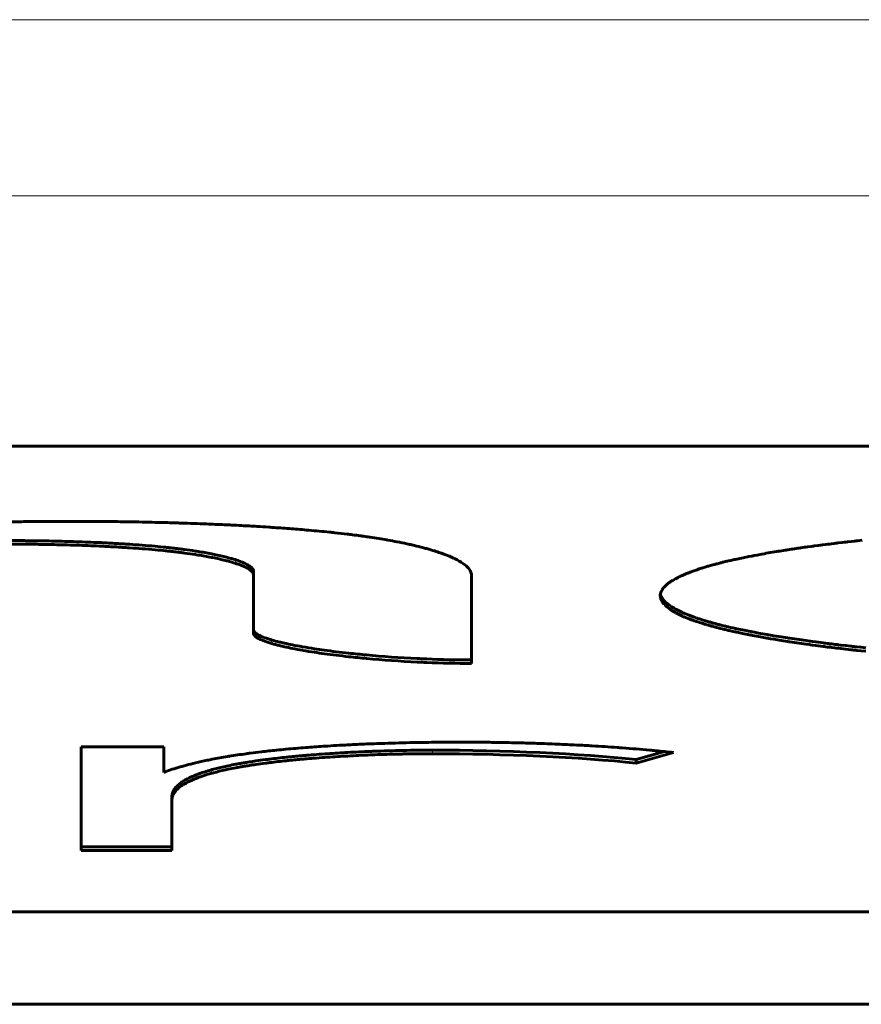
# Model space of a CAD drawing. Units: millimetres. Extents: x -809 to 1664, y 781 to 1937.
# Drawn here: x -141 to -139, y 788 to 791 of the extents above; entities that cross this region are included whole.
import ezdxf

# ---------------------------------------------------------------- set-up
doc = ezdxf.new("R2010")
doc.units = ezdxf.units.MM
doc.linetypes.add('K5LT_BASIC', pattern=[0])
doc.linetypes.add('K5LT_THIN', pattern=[0])

msp = doc.modelspace()

# ---------------------------------------------------------------- linework, layer by layer
at = {"linetype": 'K5LT_THIN', "lineweight": 18}
for p, q in [((-166.5618, 791.1269), (-27.614, 791.1269)), ((-166.5618, 790.6329), (-27.614, 790.6329)), ((-139.7945, 789.0801), (-139.7945, 789.0701))]:
    msp.add_line(p, q, dxfattribs=at)
at = {"linetype": 'K5LT_BASIC', "lineweight": 60}
for p, q in [((-163.8618, 789.9323), (-132.8618, 789.9323)), ((-138.6684, 789.6593), (-138.6757, 789.6584)), ((-138.6648, 789.6597), (-138.6684, 789.6593)), ((-138.6629, 789.6599), (-138.6648, 789.6597)), ((-138.662, 789.6601), (-138.6629, 789.6599)), ((-138.6615, 789.6601), (-138.662, 789.6601)), ((-138.6608, 789.6602), (-138.6615, 789.6601)), ((-138.6598, 789.6603), (-138.6608, 789.6602)), ((-138.6593, 789.6604), (-138.6598, 789.6603)), ((-138.6578, 789.6606), (-138.6593, 789.6604)), ((-138.6457, 789.662), (-138.6578, 789.6606)), ((-138.6397, 789.6627), (-138.6457, 789.662)), ((-138.6366, 789.663), (-138.6397, 789.6627)), ((-138.6351, 789.6632), (-138.6366, 789.663)), ((-138.6343, 789.6633), (-138.6351, 789.6632)), ((-138.6325, 789.6635), (-138.6343, 789.6633)), ((-138.6195, 789.665), (-138.6325, 789.6635)), ((-138.6129, 789.6657), (-138.6195, 789.665)), ((-138.6096, 789.666), (-138.6129, 789.6657)), ((-138.608, 789.6662), (-138.6096, 789.666)), ((-138.6072, 789.6663), (-138.608, 789.6662)), ((-138.604, 789.6667), (-138.6072, 789.6663)), ((-138.5901, 789.6682), (-138.604, 789.6667)), ((-138.8614, 789.6311), (-138.8647, 789.6305)), ((-138.8597, 789.6314), (-138.8614, 789.6311)), ((-138.8588, 789.6316), (-138.8597, 789.6314)), ((-138.8479, 789.6335), (-138.8588, 789.6316)), ((-138.836, 789.6355), (-138.8479, 789.6335)), ((-138.8301, 789.6365), (-138.836, 789.6355)), ((-138.827, 789.637), (-138.8301, 789.6365)), ((-138.8255, 789.6372), (-138.827, 789.637)), ((-138.8248, 789.6373), (-138.8255, 789.6372)), ((-138.8208, 789.638), (-138.8248, 789.6373)), ((-138.8108, 789.6396), (-138.8208, 789.638)), ((-138.8058, 789.6404), (-138.8108, 789.6396)), ((-138.8033, 789.6408), (-138.8058, 789.6404)), ((-138.8021, 789.6409), (-138.8033, 789.6408)), ((-138.8014, 789.641), (-138.8021, 789.6409)), ((-138.7985, 789.6415), (-138.8014, 789.641)), ((-138.7892, 789.6429), (-138.7985, 789.6415)), ((-138.7845, 789.6436), (-138.7892, 789.6429)), ((-138.7821, 789.644), (-138.7845, 789.6436)), ((-138.7809, 789.6442), (-138.7821, 789.644)), ((-138.7804, 789.6443), (-138.7809, 789.6442)), ((-138.7794, 789.6444), (-138.7804, 789.6443)), ((-138.7704, 789.6457), (-138.7794, 789.6444)), ((-138.7658, 789.6464), (-138.7704, 789.6457)), ((-138.7635, 789.6467), (-138.7658, 789.6464)), ((-138.7624, 789.6469), (-138.7635, 789.6467)), ((-138.7618, 789.647), (-138.7624, 789.6469)), ((-138.7612, 789.6471), (-138.7618, 789.647)), ((-138.7519, 789.6484), (-138.7612, 789.6471)), ((-138.7472, 789.649), (-138.7519, 789.6484)), ((-138.7449, 789.6494), (-138.7472, 789.649)), ((-138.7437, 789.6495), (-138.7449, 789.6494)), ((-138.7431, 789.6496), (-138.7437, 789.6495)), ((-138.7424, 789.6497), (-138.7431, 789.6496)), ((-138.7328, 789.651), (-138.7424, 789.6497)), ((-138.728, 789.6517), (-138.7328, 789.651)), ((-138.7256, 789.652), (-138.728, 789.6517)), ((-138.7244, 789.6522), (-138.7256, 789.652)), ((-138.7238, 789.6522), (-138.7244, 789.6522)), ((-138.7232, 789.6523), (-138.7238, 789.6522)), ((-138.7131, 789.6536), (-138.7232, 789.6523)), ((-138.7081, 789.6543), (-138.7131, 789.6536)), ((-138.7055, 789.6546), (-138.7081, 789.6543)), ((-138.7042, 789.6548), (-138.7055, 789.6546)), ((-138.7036, 789.6549), (-138.7042, 789.6548)), ((-138.7019, 789.6551), (-138.7036, 789.6549)), ((-138.6917, 789.6564), (-138.7019, 789.6551)), ((-138.6865, 789.6571), (-138.6917, 789.6564)), ((-138.684, 789.6574), (-138.6865, 789.6571)), ((-138.6827, 789.6575), (-138.684, 789.6574)), ((-138.682, 789.6576), (-138.6827, 789.6575)), ((-138.6757, 789.6584), (-138.682, 789.6576)), ((-138.9895, 789.6042), (-138.9966, 789.6024)), ((-138.9859, 789.6051), (-138.9895, 789.6042)), ((-138.9841, 789.6056), (-138.9859, 789.6051)), ((-138.9832, 789.6058), (-138.9841, 789.6056)), ((-138.9827, 789.6059), (-138.9832, 789.6058)), ((-138.9805, 789.6064), (-138.9827, 789.6059)), ((-138.9728, 789.6083), (-138.9805, 789.6064)), ((-138.9689, 789.6093), (-138.9728, 789.6083)), ((-138.9669, 789.6097), (-138.9689, 789.6093)), ((-138.9659, 789.6099), (-138.9669, 789.6097)), ((-138.9654, 789.6101), (-138.9659, 789.6099)), ((-138.9585, 789.6117), (-138.9654, 789.6101)), ((-138.9519, 789.6132), (-138.9585, 789.6117)), ((-138.9485, 789.6139), (-138.9519, 789.6132)), ((-138.9468, 789.6143), (-138.9485, 789.6139)), ((-138.946, 789.6145), (-138.9468, 789.6143)), ((-138.9239, 789.6192), (-138.946, 789.6145)), ((-138.9078, 789.6224), (-138.9239, 789.6192)), ((-138.8996, 789.624), (-138.9078, 789.6224)), ((-138.8954, 789.6248), (-138.8996, 789.624)), ((-138.8933, 789.6252), (-138.8954, 789.6248)), ((-138.8923, 789.6254), (-138.8933, 789.6252)), ((-138.8844, 789.6269), (-138.8923, 789.6254)), ((-138.8713, 789.6293), (-138.8844, 789.6269)), ((-138.8647, 789.6305), (-138.8713, 789.6293)), ((-140.296, 789.5809), (-140.296, 789.571)), ((-139.0788, 789.5763), (-139.0821, 789.5749)), ((-139.0772, 789.5769), (-139.0788, 789.5763)), ((-139.0764, 789.5772), (-139.0772, 789.5769)), ((-139.0759, 789.5774), (-139.0764, 789.5772)), ((-139.072, 789.5789), (-139.0759, 789.5774)), ((-139.0687, 789.5802), (-139.072, 789.5789)), ((-139.067, 789.5808), (-139.0687, 789.5802)), ((-139.0661, 789.5811), (-139.067, 789.5808)), ((-139.0657, 789.5813), (-139.0661, 789.5811)), ((-139.0646, 789.5816), (-139.0657, 789.5813)), ((-139.0529, 789.5858), (-139.0646, 789.5816)), ((-139.0467, 789.5878), (-139.0529, 789.5858)), ((-139.0436, 789.5888), (-139.0467, 789.5878)), ((-139.042, 789.5893), (-139.0436, 789.5888)), ((-139.0412, 789.5896), (-139.042, 789.5893)), ((-139.0408, 789.5897), (-139.0412, 789.5896)), ((-139.0388, 789.5903), (-139.0408, 789.5897)), ((-139.0377, 789.5907), (-139.0388, 789.5903)), ((-139.0371, 789.5909), (-139.0377, 789.5907)), ((-139.0368, 789.591), (-139.0371, 789.5909)), ((-139.0298, 789.5931), (-139.0368, 789.591)), ((-139.0251, 789.5945), (-139.0298, 789.5931)), ((-139.0227, 789.5952), (-139.0251, 789.5945)), ((-139.0215, 789.5955), (-139.0227, 789.5952)), ((-139.0209, 789.5957), (-139.0215, 789.5955)), ((-139.0206, 789.5958), (-139.0209, 789.5957)), ((-139.0198, 789.596), (-139.0206, 789.5958)), ((-139.0185, 789.5964), (-139.0198, 789.596)), ((-139.0179, 789.5966), (-139.0185, 789.5964)), ((-139.0176, 789.5967), (-139.0179, 789.5966)), ((-139.0089, 789.5991), (-139.0176, 789.5967)), ((-139.0041, 789.6004), (-139.0089, 789.5991)), ((-139.0016, 789.601), (-139.0041, 789.6004)), ((-139.0004, 789.6014), (-139.0016, 789.601)), ((-138.9998, 789.6015), (-139.0004, 789.6014)), ((-138.9995, 789.6016), (-138.9998, 789.6015)), ((-138.999, 789.6017), (-138.9995, 789.6016)), ((-138.9988, 789.6018), (-138.999, 789.6017)), ((-138.9966, 789.6024), (-138.9988, 789.6018)), ((-140.296, 789.408), (-140.296, 789.571)), ((-139.6852, 789.571), (-139.6852, 789.323)), ((-139.1308, 789.5495), (-139.1373, 789.5444)), ((-139.1271, 789.552), (-139.1308, 789.5495)), ((-139.1252, 789.5532), (-139.1271, 789.552)), ((-139.1243, 789.5539), (-139.1252, 789.5532)), ((-139.1238, 789.5542), (-139.1243, 789.5539)), ((-139.1235, 789.5543), (-139.1238, 789.5542)), ((-139.1217, 789.5555), (-139.1235, 789.5543)), ((-139.1206, 789.5562), (-139.1217, 789.5555)), ((-139.12, 789.5565), (-139.1206, 789.5562)), ((-139.1197, 789.5567), (-139.12, 789.5565)), ((-139.1132, 789.5604), (-139.1197, 789.5567)), ((-139.1058, 789.5643), (-139.1132, 789.5604)), ((-139.1018, 789.5662), (-139.1058, 789.5643)), ((-139.0998, 789.5672), (-139.1018, 789.5662)), ((-139.0988, 789.5677), (-139.0998, 789.5672)), ((-139.0983, 789.5679), (-139.0988, 789.5677)), ((-139.0884, 789.5723), (-139.0983, 789.5679)), ((-139.0821, 789.5749), (-139.0884, 789.5723)), ((-139.1535, 789.5241), (-139.1549, 789.5201)), ((-139.1526, 789.5262), (-139.1535, 789.5241)), ((-139.1521, 789.5272), (-139.1526, 789.5262)), ((-139.1518, 789.5277), (-139.1521, 789.5272)), ((-139.1517, 789.5279), (-139.1518, 789.5277)), ((-139.1507, 789.5296), (-139.1517, 789.5279)), ((-139.1486, 789.5327), (-139.1507, 789.5296)), ((-139.1474, 789.5342), (-139.1486, 789.5327)), ((-139.1468, 789.535), (-139.1474, 789.5342)), ((-139.1464, 789.5354), (-139.1468, 789.535)), ((-139.1463, 789.5356), (-139.1464, 789.5354)), ((-139.1448, 789.5372), (-139.1463, 789.5356)), ((-139.1413, 789.5408), (-139.1448, 789.5372)), ((-139.1394, 789.5425), (-139.1413, 789.5408)), ((-139.1384, 789.5434), (-139.1394, 789.5425)), ((-139.1379, 789.5439), (-139.1384, 789.5434)), ((-139.1376, 789.5441), (-139.1379, 789.5439)), ((-139.1373, 789.5444), (-139.1376, 789.5441)), ((-139.1549, 789.5201), (-139.1559, 789.5136)), ((-139.1559, 789.5136), (-139.1559, 789.5134)), ((-139.1559, 789.5134), (-139.1559, 789.5131)), ((-139.1559, 789.5131), (-139.1559, 789.5129)), ((-139.1559, 789.5129), (-139.1559, 789.5128)), ((-139.1559, 789.5128), (-139.1559, 789.5128)), ((-139.1559, 789.5128), (-139.1559, 789.5127)), ((-139.1559, 789.5127), (-139.1559, 789.5126)), ((-139.1559, 789.5126), (-139.1559, 789.5123)), ((-139.1559, 789.5123), (-139.1559, 789.5117)), ((-139.1559, 789.5117), (-139.1558, 789.5106)), ((-139.1558, 789.5106), (-139.1555, 789.5083)), ((-139.1555, 789.5083), (-139.1549, 789.5058)), ((-139.1554, 789.5179), (-139.1549, 789.5157)), ((-139.1549, 789.5157), (-139.1549, 789.5155)), ((-139.1549, 789.5155), (-139.1548, 789.5151)), ((-139.1549, 789.5058), (-139.1549, 789.5055)), ((-139.1549, 789.5055), (-139.1547, 789.5051)), ((-139.1548, 789.5151), (-139.1545, 789.5144)), ((-139.1547, 789.5051), (-139.1544, 789.5042)), ((-139.1545, 789.5144), (-139.154, 789.5129)), ((-139.1544, 789.5042), (-139.1538, 789.5023)), ((-139.154, 789.5129), (-139.1528, 789.51)), ((-139.1538, 789.5023), (-139.152, 789.4986)), ((-139.1528, 789.51), (-139.1494, 789.5042)), ((-139.152, 789.4986), (-139.1484, 789.493)), ((-139.1494, 789.5042), (-139.1484, 789.5029)), ((-139.1484, 789.5029), (-139.1483, 789.5027)), ((-139.1484, 789.493), (-139.1483, 789.4928)), ((-139.1483, 789.5027), (-139.1479, 789.5023)), ((-139.1479, 789.5023), (-139.1473, 789.5014)), ((-139.1473, 789.5014), (-139.1459, 789.4998)), ((-139.1459, 789.4998), (-139.1445, 789.4982)), ((-139.1445, 789.4982), (-139.1443, 789.498)), ((-139.1443, 789.498), (-139.1439, 789.4976)), ((-139.1439, 789.4976), (-139.1431, 789.4968)), ((-139.1431, 789.4968), (-139.1415, 789.4951)), ((-139.1415, 789.4951), (-139.1379, 789.4919)), ((-139.1483, 789.4928), (-139.1479, 789.4923)), ((-139.1479, 789.4923), (-139.1473, 789.4915)), ((-139.1473, 789.4915), (-139.1459, 789.4899)), ((-139.1459, 789.4899), (-139.1445, 789.4883)), ((-139.1445, 789.4883), (-139.1443, 789.4881)), ((-139.1443, 789.4881), (-139.1439, 789.4877)), ((-139.1439, 789.4877), (-139.1431, 789.4869)), ((-139.1431, 789.4869), (-139.1415, 789.4852)), ((-139.1415, 789.4852), (-139.1379, 789.482)), ((-139.1379, 789.4919), (-139.1298, 789.4856)), ((-139.1379, 789.482), (-139.1298, 789.4757)), ((-139.1298, 789.4856), (-139.1294, 789.4853)), ((-139.1298, 789.4757), (-139.1294, 789.4754)), ((-139.1294, 789.4853), (-139.1287, 789.4848)), ((-139.1294, 789.4754), (-139.1287, 789.4749)), ((-139.1287, 789.4848), (-139.1271, 789.4838)), ((-139.1287, 789.4749), (-139.1271, 789.4739)), ((-139.1271, 789.4838), (-139.124, 789.4817)), ((-139.1271, 789.4739), (-139.124, 789.4718)), ((-139.124, 789.4817), (-139.1171, 789.4776)), ((-139.124, 789.4718), (-139.1171, 789.4677)), ((-139.1171, 789.4776), (-139.1133, 789.4754)), ((-139.1171, 789.4677), (-139.1133, 789.4655)), ((-139.1133, 789.4754), (-139.1129, 789.4752)), ((-139.1133, 789.4655), (-139.1129, 789.4653)), ((-139.1129, 789.4752), (-139.112, 789.4747)), ((-139.112, 789.4747), (-139.1103, 789.4738)), ((-139.1103, 789.4738), (-139.1067, 789.472)), ((-139.1067, 789.472), (-139.0992, 789.4683)), ((-139.0992, 789.4683), (-139.0935, 789.4657)), ((-139.0935, 789.4657), (-139.0929, 789.4654)), ((-139.0929, 789.4654), (-139.0918, 789.4649)), ((-139.1129, 789.4653), (-139.112, 789.4648)), ((-139.112, 789.4648), (-139.1103, 789.4639)), ((-139.1103, 789.4639), (-139.1067, 789.4621)), ((-139.1067, 789.4621), (-139.0992, 789.4584)), ((-139.0992, 789.4584), (-139.0935, 789.4558)), ((-139.0935, 789.4558), (-139.0929, 789.4555)), ((-139.0929, 789.4555), (-139.0918, 789.455)), ((-139.0918, 789.4649), (-139.0895, 789.4639)), ((-139.0918, 789.455), (-139.0895, 789.454)), ((-139.0895, 789.4639), (-139.0847, 789.4619)), ((-139.0895, 789.454), (-139.0847, 789.452)), ((-139.0847, 789.4619), (-139.0748, 789.4579)), ((-139.0847, 789.452), (-139.0748, 789.448)), ((-139.0748, 789.4579), (-139.0632, 789.4536)), ((-139.0748, 789.448), (-139.0632, 789.4437)), ((-139.0632, 789.4536), (-139.0627, 789.4534)), ((-139.0632, 789.4437), (-139.0627, 789.4435)), ((-139.0627, 789.4534), (-139.0617, 789.453)), ((-139.0627, 789.4435), (-139.0617, 789.4431)), ((-139.0617, 789.453), (-139.0597, 789.4523)), ((-139.0617, 789.4431), (-139.0597, 789.4424)), ((-139.0597, 789.4523), (-139.0556, 789.4509)), ((-139.0597, 789.4424), (-139.0556, 789.441)), ((-139.0556, 789.4509), (-139.0553, 789.4508)), ((-139.0556, 789.441), (-139.0553, 789.4409)), ((-139.0553, 789.4508), (-139.0547, 789.4506)), ((-139.0553, 789.4409), (-139.0547, 789.4407)), ((-139.0547, 789.4506), (-139.0534, 789.4502)), ((-139.0547, 789.4407), (-139.0534, 789.4403)), ((-139.0534, 789.4502), (-139.051, 789.4494)), ((-139.0534, 789.4403), (-139.051, 789.4395)), ((-139.051, 789.4494), (-139.046, 789.4477)), ((-139.051, 789.4395), (-139.046, 789.4378)), ((-139.046, 789.4477), (-139.0356, 789.4444)), ((-139.046, 789.4378), (-139.0356, 789.4345)), ((-139.0356, 789.4444), (-139.0287, 789.4423)), ((-139.0287, 789.4423), (-139.0283, 789.4422)), ((-139.0283, 789.4422), (-139.0274, 789.4419)), ((-139.0274, 789.4419), (-139.0257, 789.4414)), ((-139.0257, 789.4414), (-139.0245, 789.4411)), ((-139.0245, 789.4411), (-139.0243, 789.441)), ((-139.0243, 789.441), (-139.024, 789.4409)), ((-139.024, 789.4409), (-139.0233, 789.4407)), ((-139.0233, 789.4407), (-139.0219, 789.4403)), ((-139.0219, 789.4403), (-139.0215, 789.4402)), ((-139.0215, 789.4402), (-139.0213, 789.4402)), ((-139.0213, 789.4402), (-139.0208, 789.44)), ((-139.0208, 789.44), (-139.0199, 789.4398)), ((-139.0199, 789.4398), (-139.0181, 789.4392)), ((-139.0181, 789.4392), (-139.0144, 789.4382)), ((-139.0144, 789.4382), (-139.012, 789.4375)), ((-139.0356, 789.4345), (-139.0287, 789.4324)), ((-139.0287, 789.4324), (-139.0283, 789.4323)), ((-139.0283, 789.4323), (-139.0274, 789.432)), ((-139.0274, 789.432), (-139.0257, 789.4315)), ((-139.0257, 789.4315), (-139.0245, 789.4312)), ((-139.0245, 789.4312), (-139.0243, 789.4311)), ((-139.0243, 789.4311), (-139.024, 789.431)), ((-139.024, 789.431), (-139.0233, 789.4308)), ((-139.0233, 789.4308), (-139.0219, 789.4304)), ((-139.0219, 789.4304), (-139.0215, 789.4303)), ((-139.0215, 789.4303), (-139.0213, 789.4303)), ((-139.0213, 789.4303), (-139.0208, 789.4301)), ((-139.0208, 789.4301), (-139.0199, 789.4299)), ((-139.0199, 789.4299), (-139.0181, 789.4293)), ((-139.0181, 789.4293), (-139.0144, 789.4283)), ((-139.0144, 789.4283), (-139.012, 789.4276)), ((-139.012, 789.4375), (-139.0117, 789.4374)), ((-139.012, 789.4276), (-139.0117, 789.4275)), ((-139.0117, 789.4374), (-139.0111, 789.4373)), ((-139.0117, 789.4275), (-139.0111, 789.4274)), ((-139.0111, 789.4373), (-139.0098, 789.4369)), ((-139.0111, 789.4274), (-139.0098, 789.427)), ((-139.0098, 789.4369), (-139.0073, 789.4362)), ((-139.0098, 789.427), (-139.0073, 789.4263)), ((-139.0073, 789.4362), (-139.0023, 789.4349)), ((-139.0073, 789.4263), (-139.0023, 789.425)), ((-139.0023, 789.4349), (-139.0015, 789.4347)), ((-139.0023, 789.425), (-139.0015, 789.4248)), ((-139.0015, 789.4347), (-139.0012, 789.4346)), ((-139.0015, 789.4248), (-139.0012, 789.4247)), ((-139.0012, 789.4346), (-139.0006, 789.4344)), ((-139.0012, 789.4247), (-139.0006, 789.4245)), ((-139.0006, 789.4344), (-138.9994, 789.4341)), ((-139.0006, 789.4245), (-138.9994, 789.4242)), ((-138.9994, 789.4341), (-138.997, 789.4335)), ((-138.9994, 789.4242), (-138.997, 789.4236)), ((-138.997, 789.4335), (-138.9937, 789.4326)), ((-138.997, 789.4236), (-138.9937, 789.4227)), ((-138.9937, 789.4326), (-138.9933, 789.4325)), ((-138.9937, 789.4227), (-138.9933, 789.4226)), ((-138.9933, 789.4325), (-138.9926, 789.4324)), ((-138.9933, 789.4226), (-138.9926, 789.4224)), ((-138.9926, 789.4324), (-138.9911, 789.432)), ((-138.9926, 789.4224), (-138.9911, 789.4221)), ((-138.9911, 789.432), (-138.9882, 789.4312)), ((-138.9911, 789.4221), (-138.9882, 789.4213)), ((-138.9882, 789.4312), (-138.9823, 789.4297)), ((-138.9882, 789.4213), (-138.9823, 789.4198)), ((-138.9823, 789.4297), (-138.9767, 789.4284)), ((-138.9823, 789.4198), (-138.9767, 789.4185)), ((-138.9767, 789.4284), (-138.9762, 789.4283)), ((-138.9767, 789.4185), (-138.9762, 789.4184)), ((-138.9762, 789.4283), (-138.9754, 789.4281)), ((-138.9762, 789.4184), (-138.9754, 789.4182)), ((-138.9754, 789.4281), (-138.9738, 789.4277)), ((-138.9754, 789.4182), (-138.9738, 789.4178)), ((-138.9738, 789.4277), (-138.9705, 789.4269)), ((-138.9738, 789.4178), (-138.9705, 789.417)), ((-138.9705, 789.4269), (-138.9654, 789.4257)), ((-138.9705, 789.417), (-138.9654, 789.4158)), ((-138.9654, 789.4257), (-138.965, 789.4256)), ((-138.9654, 789.4158), (-138.965, 789.4157)), ((-138.965, 789.4256), (-138.9641, 789.4254)), ((-138.965, 789.4157), (-138.9641, 789.4155)), ((-138.9641, 789.4254), (-138.9624, 789.425)), ((-138.9641, 789.4155), (-138.9624, 789.4151)), ((-138.9624, 789.425), (-138.9589, 789.4242)), ((-138.9624, 789.4151), (-138.9589, 789.4143)), ((-138.9589, 789.4242), (-138.952, 789.4226)), ((-138.9589, 789.4143), (-138.952, 789.4127)), ((-138.952, 789.4226), (-138.9464, 789.4214)), ((-138.952, 789.4127), (-138.9464, 789.4115)), ((-138.9464, 789.4214), (-138.9458, 789.4212)), ((-138.9464, 789.4115), (-138.9458, 789.4113)), ((-138.9458, 789.4212), (-138.9444, 789.4209)), ((-138.9458, 789.4113), (-138.9444, 789.411)), ((-138.9444, 789.4209), (-138.9417, 789.4204)), ((-138.9444, 789.411), (-138.9417, 789.4105)), ((-138.9417, 789.4204), (-138.9362, 789.4192)), ((-138.9417, 789.4105), (-138.9362, 789.4093)), ((-138.9362, 789.4192), (-138.9251, 789.4168)), ((-138.9251, 789.4168), (-138.911, 789.414)), ((-138.911, 789.414), (-138.9104, 789.4138)), ((-138.9104, 789.4138), (-138.9092, 789.4136)), ((-138.9092, 789.4136), (-138.9068, 789.4131)), ((-138.9068, 789.4131), (-138.9024, 789.4123)), ((-138.9024, 789.4123), (-138.9017, 789.4121)), ((-138.9017, 789.4121), (-138.9003, 789.4119)), ((-138.9003, 789.4119), (-138.8976, 789.4113)), ((-138.8976, 789.4113), (-138.892, 789.4103)), ((-138.892, 789.4103), (-138.8807, 789.4082)), ((-138.9362, 789.4093), (-138.9251, 789.4069)), ((-138.9251, 789.4069), (-138.911, 789.4041)), ((-138.911, 789.4041), (-138.9104, 789.4039)), ((-138.9104, 789.4039), (-138.9092, 789.4037)), ((-138.9092, 789.4037), (-138.9068, 789.4032)), ((-138.9068, 789.4032), (-138.9024, 789.4024)), ((-138.9024, 789.4024), (-138.9017, 789.4022)), ((-138.9017, 789.4022), (-138.9003, 789.402)), ((-138.9003, 789.402), (-138.8976, 789.4014)), ((-138.8976, 789.4014), (-138.892, 789.4004)), ((-138.892, 789.4004), (-138.8807, 789.3983)), ((-138.8807, 789.4082), (-138.8576, 789.404)), ((-138.8807, 789.3983), (-138.8576, 789.3941)), ((-138.8576, 789.404), (-138.8555, 789.4037)), ((-138.8576, 789.3941), (-138.8555, 789.3938)), ((-138.8555, 789.4037), (-138.8543, 789.4034)), ((-138.8555, 789.3938), (-138.8543, 789.3935)), ((-138.8543, 789.4034), (-138.8519, 789.403)), ((-138.8543, 789.3935), (-138.8519, 789.3931)), ((-138.8519, 789.403), (-138.8471, 789.4022)), ((-138.8519, 789.3931), (-138.8471, 789.3923)), ((-138.8471, 789.4022), (-138.8373, 789.4006)), ((-138.8471, 789.3923), (-138.8373, 789.3907)), ((-138.8373, 789.4006), (-138.8174, 789.3973)), ((-138.8373, 789.3907), (-138.8174, 789.3874)), ((-138.8174, 789.3973), (-138.7994, 789.3945)), ((-138.8174, 789.3874), (-138.7994, 789.3846)), ((-138.7994, 789.3945), (-138.7986, 789.3944)), ((-138.7994, 789.3846), (-138.7986, 789.3845)), ((-138.7986, 789.3944), (-138.7977, 789.3942)), ((-138.7986, 789.3845), (-138.7977, 789.3843)), ((-138.7977, 789.3942), (-138.797, 789.3941)), ((-138.7977, 789.3843), (-138.797, 789.3842)), ((-138.797, 789.3941), (-138.7954, 789.3939)), ((-138.797, 789.3842), (-138.7954, 789.384)), ((-138.7954, 789.3939), (-138.7923, 789.3934)), ((-138.7954, 789.384), (-138.7923, 789.3835)), ((-138.7923, 789.3934), (-138.786, 789.3925)), ((-138.7923, 789.3835), (-138.786, 789.3825)), ((-138.786, 789.3925), (-138.7733, 789.3906)), ((-138.7733, 789.3906), (-138.7474, 789.3869)), ((-138.7474, 789.3869), (-138.7381, 789.3856)), ((-138.7381, 789.3856), (-138.7369, 789.3854)), ((-138.7369, 789.3854), (-138.7345, 789.3851)), ((-138.7345, 789.3851), (-138.7296, 789.3845)), ((-138.7296, 789.3845), (-138.7197, 789.3832)), ((-138.7197, 789.3832), (-138.6998, 789.3806)), ((-138.786, 789.3825), (-138.7733, 789.3807)), ((-138.7733, 789.3807), (-138.7474, 789.377)), ((-138.7474, 789.377), (-138.7381, 789.3757)), ((-138.7381, 789.3757), (-138.7369, 789.3755)), ((-138.7369, 789.3755), (-138.7345, 789.3752)), ((-138.7345, 789.3752), (-138.7296, 789.3746)), ((-138.7296, 789.3746), (-138.7197, 789.3732)), ((-138.7197, 789.3732), (-138.6998, 789.3707)), ((-138.6998, 789.3806), (-138.6984, 789.3804)), ((-138.6998, 789.3707), (-138.6984, 789.3705)), ((-138.6984, 789.3804), (-138.6976, 789.3803)), ((-138.6984, 789.3705), (-138.6976, 789.3704)), ((-138.6976, 789.3803), (-138.6961, 789.3801)), ((-138.6976, 789.3704), (-138.6961, 789.3702)), ((-138.6961, 789.3801), (-138.693, 789.3797)), ((-138.6961, 789.3702), (-138.693, 789.3698)), ((-138.693, 789.3797), (-138.6869, 789.379)), ((-138.693, 789.3698), (-138.6869, 789.3691)), ((-138.6869, 789.379), (-138.6841, 789.3786)), ((-138.6869, 789.3691), (-138.6841, 789.3687)), ((-138.6841, 789.3786), (-138.6836, 789.3785)), ((-138.6841, 789.3687), (-138.6836, 789.3686)), ((-138.6836, 789.3785), (-138.6824, 789.3784)), ((-138.6836, 789.3686), (-138.6824, 789.3685)), ((-138.6824, 789.3784), (-138.6801, 789.3781)), ((-138.6824, 789.3685), (-138.6801, 789.3682)), ((-138.6801, 789.3781), (-138.6755, 789.3776)), ((-138.6801, 789.3682), (-138.6755, 789.3677)), ((-138.6755, 789.3776), (-138.6662, 789.3764)), ((-138.6755, 789.3677), (-138.6662, 789.3665)), ((-138.6662, 789.3764), (-138.6626, 789.376)), ((-138.6662, 789.3665), (-138.6626, 789.3661)), ((-138.6626, 789.376), (-138.6617, 789.3759)), ((-138.6626, 789.3661), (-138.6617, 789.366)), ((-138.6617, 789.3759), (-138.66, 789.3757)), ((-138.6617, 789.366), (-138.66, 789.3658)), ((-138.66, 789.3757), (-138.6567, 789.3753)), ((-138.66, 789.3658), (-138.6567, 789.3654)), ((-138.6567, 789.3753), (-138.6499, 789.3745)), ((-138.6567, 789.3654), (-138.6499, 789.3646)), ((-138.6499, 789.3745), (-138.6362, 789.373)), ((-138.6499, 789.3646), (-138.6362, 789.3631)), ((-138.6362, 789.373), (-138.6221, 789.3714)), ((-138.6362, 789.3631), (-138.6221, 789.3615)), ((-138.6221, 789.3714), (-138.6214, 789.3713)), ((-138.6221, 789.3615), (-138.6214, 789.3614)), ((-138.6214, 789.3713), (-138.6199, 789.3711)), ((-138.6214, 789.3614), (-138.6199, 789.3612)), ((-138.6199, 789.3711), (-138.617, 789.3708)), ((-138.6199, 789.3612), (-138.617, 789.3609)), ((-138.617, 789.3708), (-138.6145, 789.3705)), ((-138.617, 789.3609), (-138.6145, 789.3606)), ((-138.6145, 789.3705), (-138.6138, 789.3705)), ((-138.6145, 789.3606), (-138.6138, 789.3606)), ((-138.6138, 789.3705), (-138.6125, 789.3703)), ((-138.6138, 789.3606), (-138.6125, 789.3604)), ((-138.6125, 789.3703), (-138.6099, 789.37)), ((-138.6125, 789.3604), (-138.6099, 789.3601)), ((-138.6099, 789.37), (-138.6046, 789.3695)), ((-138.6099, 789.3601), (-138.6046, 789.3596)), ((-138.6046, 789.3695), (-138.5939, 789.3684)), ((-138.6046, 789.3596), (-138.5939, 789.3584)), ((-138.5939, 789.3684), (-138.5799, 789.3669)), ((-138.5939, 789.3584), (-138.5799, 789.357)), ((-140.7792, 788.7992), (-140.7792, 789.089)), ((-140.7792, 789.089), (-140.5475, 789.089)), ((-140.5475, 789.089), (-140.5475, 789.0178)), ((-139.223, 789.0536), (-139.144, 789.0761)), ((-139.223, 789.0437), (-139.1187, 789.0734)), ((-139.223, 789.0536), (-139.223, 789.0437)), ((-140.5243, 788.9401), (-140.5243, 788.95)), ((-140.5243, 788.9401), (-140.5243, 788.7992)), ((-140.7792, 788.8091), (-140.5243, 788.8091)), ((-140.5243, 788.7992), (-140.7792, 788.7992)), ((-163.3618, 788.6272), (-133.3618, 788.6272)), ((-163.8618, 788.3679), (-132.8618, 788.3679))]:
    msp.add_line(p, q, dxfattribs=at)
for points, knots in [([(-139.6852, 789.571), (-139.6852, 789.5742), (-139.6864, 789.5793), (-139.6919, 789.589), (-139.7027, 789.5999), (-139.7224, 789.6123), (-139.7449, 789.6229), (-139.7653, 789.6307), (-139.7801, 789.6357), (-139.7938, 789.64), (-139.8047, 789.6432), (-139.8212, 789.6477), (-139.8349, 789.6512), (-139.8517, 789.6552), (-139.8699, 789.6592), (-139.8921, 789.6638), (-139.9114, 789.6673), (-139.9284, 789.6703), (-139.945, 789.6731), (-139.9623, 789.6758), (-139.9783, 789.6781), (-139.9872, 789.6794), (-140.0021, 789.6814), (-140.0156, 789.6832), (-140.0394, 789.6861), (-140.0611, 789.6886), (-140.0967, 789.6923), (-140.1232, 789.6948), (-140.161, 789.6981), (-140.195, 789.7009), (-140.2308, 789.7034), (-140.2609, 789.7054), (-140.2892, 789.7072), (-140.324, 789.7091), (-140.3546, 789.7107), (-140.3871, 789.7122), (-140.4338, 789.7142), (-140.4804, 789.7159), (-140.5284, 789.7173), (-140.5772, 789.7186), (-140.631, 789.7197), (-140.6809, 789.7204), (-140.7203, 789.7208), (-140.7594, 789.721), (-140.7899, 789.7211), (-140.8215, 789.7211), (-140.8459, 789.7211), (-140.8823, 789.7209), (-140.9203, 789.7206), (-140.9723, 789.72), (-141.0247, 789.719), (-141.084, 789.7177), (-141.1402, 789.7159), (-141.1913, 789.714), (-141.2439, 789.7118), (-141.2992, 789.7089), (-141.3521, 789.7057), (-141.3918, 789.7029), (-141.4201, 789.7008), (-141.4475, 789.6986), (-141.4803, 789.6957), (-141.5145, 789.6924), (-141.547, 789.689), (-141.5771, 789.6856), (-141.6085, 789.6818), (-141.6354, 789.6782), (-141.6687, 789.6735), (-141.6962, 789.6692), (-141.7356, 789.6624), (-141.7628, 789.6572), (-141.7976, 789.6496), (-141.8177, 789.6446), (-141.8309, 789.641), (-141.8331, 789.6404)], [0, 0, 0, 0, 0.023634, 0.036899, 0.069756, 0.101617, 0.126009, 0.146877, 0.159957, 0.163789, 0.180201, 0.184772, 0.199439, 0.208363, 0.217199, 0.233437, 0.247457, 0.249024, 0.260768, 0.273359, 0.275005, 0.284113, 0.286079, 0.296024, 0.302749, 0.317995, 0.324315, 0.347751, 0.350264, 0.369132, 0.387318, 0.390726, 0.402635, 0.418462, 0.428474, 0.435463, 0.453106, 0.477749, 0.483955, 0.502682, 0.527855, 0.53878, 0.553282, 0.567717, 0.578336, 0.584043, 0.599598, 0.603065, 0.620751, 0.638071, 0.655801, 0.674274, 0.698866, 0.714055, 0.727886, 0.754615, 0.77368, 0.786349, 0.799318, 0.806024, 0.818261, 0.838131, 0.847566, 0.858962, 0.876677, 0.889098, 0.896054, 0.923926, 0.93017, 0.958575, 0.970267, 0.995032, 1, 1, 1, 1]), ([(-141.7313, 789.5738), (-141.7313, 789.5754), (-141.7302, 789.5804), (-141.7251, 789.586), (-141.7178, 789.5911), (-141.7123, 789.5945), (-141.7042, 789.5985), (-141.6969, 789.6016), (-141.687, 789.6054), (-141.6782, 789.6083), (-141.6608, 789.6136), (-141.6483, 789.6169), (-141.6291, 789.6214), (-141.6123, 789.625), (-141.5944, 789.6284), (-141.5759, 789.6317), (-141.5573, 789.6348), (-141.538, 789.6376), (-141.5181, 789.6403), (-141.5058, 789.6419), (-141.4931, 789.6434), (-141.4837, 789.6445), (-141.4708, 789.6459), (-141.4557, 789.6474), (-141.4362, 789.6494), (-141.4175, 789.651), (-141.3888, 789.6534), (-141.3619, 789.6554), (-141.3237, 789.6579), (-141.2961, 789.6595), (-141.2655, 789.661), (-141.2336, 789.6625), (-141.2034, 789.6636), (-141.1695, 789.6647), (-141.1374, 789.6656), (-141.0864, 789.6666), (-141.0484, 789.667), (-141.014, 789.6672), (-140.9857, 789.6673), (-140.957, 789.6672), (-140.9225, 789.667), (-140.8809, 789.6665), (-140.8224, 789.6652), (-140.7703, 789.6635), (-140.7238, 789.6616), (-140.6846, 789.6596), (-140.6448, 789.6571), (-140.6069, 789.6544), (-140.5733, 789.6516), (-140.5479, 789.6491), (-140.5316, 789.6474), (-140.5194, 789.646), (-140.506, 789.6445), (-140.4953, 789.6431), (-140.4796, 789.641), (-140.4662, 789.6392), (-140.4406, 789.6351), (-140.4243, 789.6323), (-140.3987, 789.6272), (-140.3812, 789.6233), (-140.3645, 789.6189), (-140.3521, 789.6154), (-140.3398, 789.6115), (-140.3257, 789.6061), (-140.3156, 789.6014), (-140.3084, 789.5971), (-140.3047, 789.5944), (-140.3018, 789.5919), (-140.3004, 789.5905), (-140.2972, 789.5866), (-140.296, 789.5837), (-140.296, 789.5809)], [0, 0, 0, 0, 0.016938, 0.050763, 0.057421, 0.069486, 0.085435, 0.099078, 0.101553, 0.125973, 0.130853, 0.158594, 0.162879, 0.182656, 0.20155, 0.204546, 0.22413, 0.241458, 0.243542, 0.263039, 0.264769, 0.266816, 0.280306, 0.287987, 0.293325, 0.313846, 0.319338, 0.340383, 0.356969, 0.378706, 0.382074, 0.402513, 0.42556, 0.425631, 0.45084, 0.470852, 0.496854, 0.503359, 0.518214, 0.535726, 0.542898, 0.565637, 0.593161, 0.624544, 0.63995, 0.660882, 0.682936, 0.70108, 0.721133, 0.738247, 0.744908, 0.749996, 0.760175, 0.769583, 0.770349, 0.790561, 0.796169, 0.824041, 0.826865, 0.85736, 0.869621, 0.875862, 0.896197, 0.911814, 0.932792, 0.945273, 0.955772, 0.960657, 0.970435, 0.970459, 1, 1, 1, 1]), ([(-141.7313, 789.5639), (-141.7313, 789.5655), (-141.7302, 789.5705), (-141.7251, 789.5761), (-141.7178, 789.5812), (-141.7123, 789.5846), (-141.7042, 789.5886), (-141.6969, 789.5916), (-141.687, 789.5955), (-141.6782, 789.5984), (-141.6608, 789.6037), (-141.6483, 789.607), (-141.6291, 789.6115), (-141.6123, 789.6151), (-141.5944, 789.6185), (-141.5759, 789.6218), (-141.5573, 789.6249), (-141.538, 789.6277), (-141.5181, 789.6304), (-141.5058, 789.632), (-141.4931, 789.6334), (-141.4837, 789.6345), (-141.4708, 789.636), (-141.4557, 789.6375), (-141.4362, 789.6395), (-141.4175, 789.6411), (-141.3888, 789.6435), (-141.3619, 789.6455), (-141.3237, 789.648), (-141.2961, 789.6496), (-141.2655, 789.6511), (-141.2336, 789.6526), (-141.2034, 789.6537), (-141.1695, 789.6548), (-141.1374, 789.6557), (-141.0864, 789.6567), (-141.0484, 789.6571), (-141.014, 789.6573), (-140.9857, 789.6574), (-140.957, 789.6573), (-140.9225, 789.6571), (-140.8809, 789.6566), (-140.8224, 789.6553), (-140.7703, 789.6536), (-140.7238, 789.6517), (-140.6846, 789.6497), (-140.6448, 789.6472), (-140.6069, 789.6445), (-140.5733, 789.6417), (-140.5479, 789.6392), (-140.5316, 789.6375), (-140.5194, 789.6361), (-140.506, 789.6346), (-140.4953, 789.6332), (-140.4796, 789.6311), (-140.4662, 789.6293), (-140.4406, 789.6252), (-140.4243, 789.6224), (-140.3987, 789.6173), (-140.3812, 789.6134), (-140.3645, 789.609), (-140.3521, 789.6055), (-140.3398, 789.6016), (-140.3257, 789.5962), (-140.3156, 789.5915), (-140.3084, 789.5872), (-140.3047, 789.5845), (-140.3018, 789.582), (-140.3004, 789.5806), (-140.2972, 789.5767), (-140.296, 789.5738), (-140.296, 789.571)], [0, 0, 0, 0, 0.016938, 0.050763, 0.057421, 0.069486, 0.085435, 0.099078, 0.101553, 0.125973, 0.130853, 0.158594, 0.162879, 0.182656, 0.20155, 0.204546, 0.22413, 0.241458, 0.243542, 0.263039, 0.264769, 0.266816, 0.280306, 0.287987, 0.293325, 0.313846, 0.319338, 0.340383, 0.356969, 0.378706, 0.382074, 0.402513, 0.42556, 0.425631, 0.45084, 0.470852, 0.496854, 0.503359, 0.518214, 0.535726, 0.542898, 0.565637, 0.593161, 0.624544, 0.63995, 0.660882, 0.682936, 0.70108, 0.721133, 0.738247, 0.744908, 0.749996, 0.760175, 0.769583, 0.770349, 0.790561, 0.796169, 0.824041, 0.826865, 0.85736, 0.869621, 0.875862, 0.896197, 0.911814, 0.932792, 0.945273, 0.955772, 0.960657, 0.970435, 0.970459, 1, 1, 1, 1]), ([(-140.296, 789.4179), (-140.296, 789.4168), (-140.2952, 789.4133), (-140.2906, 789.4082), (-140.2831, 789.4035), (-140.2738, 789.3989), (-140.263, 789.3946), (-140.251, 789.3907), (-140.2393, 789.3872), (-140.2266, 789.3838), (-140.207, 789.3792), (-140.1858, 789.3747), (-140.1679, 789.3714), (-140.1474, 789.3678), (-140.1274, 789.3645), (-140.0855, 789.3585), (-140.0371, 789.3525), (-139.9515, 789.3438), (-139.8769, 789.3385), (-139.7776, 789.3341), (-139.7266, 789.3329), (-139.6852, 789.3329)], [0, 0, 0, 0, 0.028909, 0.086644, 0.125512, 0.144406, 0.202034, 0.231879, 0.242207, 0.289589, 0.31907, 0.36156, 0.408405, 0.410522, 0.461842, 0.502175, 0.594038, 0.657841, 0.825766, 0.856213, 1, 1, 1, 1]), ([(-140.296, 789.408), (-140.296, 789.4069), (-140.2952, 789.4034), (-140.2906, 789.3983), (-140.2831, 789.3936), (-140.2738, 789.389), (-140.263, 789.3847), (-140.251, 789.3808), (-140.2393, 789.3773), (-140.2266, 789.3739), (-140.207, 789.3693), (-140.1858, 789.3648), (-140.1679, 789.3615), (-140.1474, 789.3579), (-140.1274, 789.3546), (-140.0855, 789.3486), (-140.0371, 789.3426), (-139.9515, 789.3339), (-139.8769, 789.3286), (-139.7776, 789.3242), (-139.7266, 789.323), (-139.6852, 789.323)], [0, 0, 0, 0, 0.028909, 0.086644, 0.125512, 0.144406, 0.202034, 0.231879, 0.242207, 0.289589, 0.31907, 0.36156, 0.408405, 0.410522, 0.461842, 0.502175, 0.594038, 0.657841, 0.825766, 0.856213, 1, 1, 1, 1]), ([(-139.1187, 789.0734), (-139.1351, 789.0752), (-139.1574, 789.0775), (-139.2048, 789.0819), (-139.2407, 789.0849), (-139.2945, 789.0888), (-139.3369, 789.0916), (-139.3932, 789.0947), (-139.4448, 789.097), (-139.4986, 789.099), (-139.5536, 789.1006), (-139.6059, 789.1017), (-139.6611, 789.1024), (-139.698, 789.1026), (-139.7319, 789.1025), (-139.7534, 789.1025), (-139.795, 789.1021), (-139.8244, 789.1017), (-139.8735, 789.1008), (-139.9113, 789.0998), (-139.9662, 789.0978), (-140.0085, 789.0961), (-140.0518, 789.0938), (-140.0812, 789.0921), (-140.113, 789.0901), (-140.143, 789.0879), (-140.187, 789.0844), (-140.2142, 789.0819), (-140.2461, 789.0786), (-140.2711, 789.0758), (-140.2985, 789.0724), (-140.3291, 789.0683), (-140.3503, 789.0651), (-140.382, 789.0598), (-140.4028, 789.0561), (-140.4325, 789.0502), (-140.4667, 789.0427), (-140.5091, 789.0314), (-140.5357, 789.0224), (-140.5475, 789.0178)], [0, 0, 0, 0, 0.036112, 0.047827, 0.098681, 0.108209, 0.152618, 0.179482, 0.212628, 0.246407, 0.275699, 0.309749, 0.337713, 0.371065, 0.373052, 0.39564, 0.407911, 0.444221, 0.445826, 0.492301, 0.509457, 0.541733, 0.567356, 0.587933, 0.596163, 0.627093, 0.645533, 0.683217, 0.683353, 0.713608, 0.737856, 0.746753, 0.786714, 0.791224, 0.830765, 0.844588, 0.879511, 0.93947, 1, 1, 1, 1]), ([(-140.5243, 788.95), (-140.5243, 788.9515), (-140.5241, 788.9547), (-140.5232, 788.9588), (-140.5221, 788.962), (-140.5208, 788.965), (-140.519, 788.9686), (-140.5159, 788.9731), (-140.5123, 788.9774), (-140.508, 788.9817), (-140.5031, 788.9859), (-140.4968, 788.9906), (-140.4872, 788.9967), (-140.4768, 789.0021), (-140.4624, 789.0087), (-140.447, 789.0147), (-140.4262, 789.0215), (-140.4034, 789.0279), (-140.3841, 789.0326), (-140.3625, 789.0372), (-140.3509, 789.0396), (-140.3389, 789.0418), (-140.333, 789.0428), (-140.325, 789.0442), (-140.314, 789.0461), (-140.3013, 789.048), (-140.2837, 789.0506), (-140.2676, 789.0528), (-140.2394, 789.0564), (-140.2173, 789.0589), (-140.1862, 789.0621), (-140.1671, 789.0639), (-140.1413, 789.0661), (-140.1181, 789.068), (-140.0802, 789.0707), (-140.03, 789.0738), (-139.9855, 789.0759), (-139.938, 789.0777), (-139.9071, 789.0786), (-139.8533, 789.0797), (-139.8216, 789.0801), (-139.7945, 789.0801)], [0, 0, 0, 0, 0.02618, 0.051933, 0.068235, 0.077281, 0.101956, 0.126315, 0.149876, 0.172974, 0.195983, 0.21739, 0.249811, 0.296771, 0.308221, 0.360804, 0.401106, 0.427804, 0.478417, 0.48931, 0.518389, 0.524896, 0.534661, 0.540224, 0.554196, 0.573726, 0.583601, 0.612128, 0.624724, 0.669053, 0.675899, 0.71108, 0.720629, 0.743584, 0.770579, 0.815949, 0.865715, 0.875889, 0.927065, 0.937123, 1, 1, 1, 1]), ([(-140.5243, 788.9401), (-140.5243, 788.9416), (-140.5241, 788.9448), (-140.5232, 788.9489), (-140.5221, 788.9521), (-140.5208, 788.9551), (-140.519, 788.9587), (-140.5159, 788.9632), (-140.5123, 788.9675), (-140.508, 788.9718), (-140.5031, 788.976), (-140.4968, 788.9807), (-140.4872, 788.9868), (-140.4768, 788.9922), (-140.4624, 788.9988), (-140.447, 789.0048), (-140.4262, 789.0116), (-140.4034, 789.018), (-140.3841, 789.0227), (-140.3625, 789.0273), (-140.3509, 789.0297), (-140.3389, 789.0319), (-140.333, 789.0329), (-140.325, 789.0343), (-140.314, 789.0362), (-140.3013, 789.0381), (-140.2837, 789.0407), (-140.2676, 789.0429), (-140.2394, 789.0465), (-140.2173, 789.049), (-140.1862, 789.0522), (-140.1671, 789.054), (-140.1413, 789.0562), (-140.1181, 789.0581), (-140.0802, 789.0608), (-140.03, 789.0639), (-139.9855, 789.066), (-139.938, 789.0678), (-139.9071, 789.0687), (-139.8533, 789.0698), (-139.8216, 789.0701), (-139.7945, 789.0701)], [0, 0, 0, 0, 0.02618, 0.051933, 0.068235, 0.077281, 0.101956, 0.126315, 0.149876, 0.172974, 0.195983, 0.21739, 0.249811, 0.296771, 0.308221, 0.360804, 0.401106, 0.427804, 0.478417, 0.48931, 0.518389, 0.524896, 0.534661, 0.540224, 0.554196, 0.573726, 0.583601, 0.612128, 0.624724, 0.669053, 0.675899, 0.71108, 0.720629, 0.743584, 0.770579, 0.815949, 0.865715, 0.875889, 0.927065, 0.937123, 1, 1, 1, 1])]:
    msp.add_open_spline(points, degree=3, knots=knots, dxfattribs=at)
for points in [[(-139.7945, 789.0801), (-139.5937, 789.0801), (-139.3829, 789.0705), (-139.223, 789.0536)], [(-139.7945, 789.0701), (-139.5937, 789.0701), (-139.3829, 789.0606), (-139.223, 789.0437)]]:
    msp.add_open_spline(points, degree=3, dxfattribs=at)

doc.saveas('drawing.dxf')
